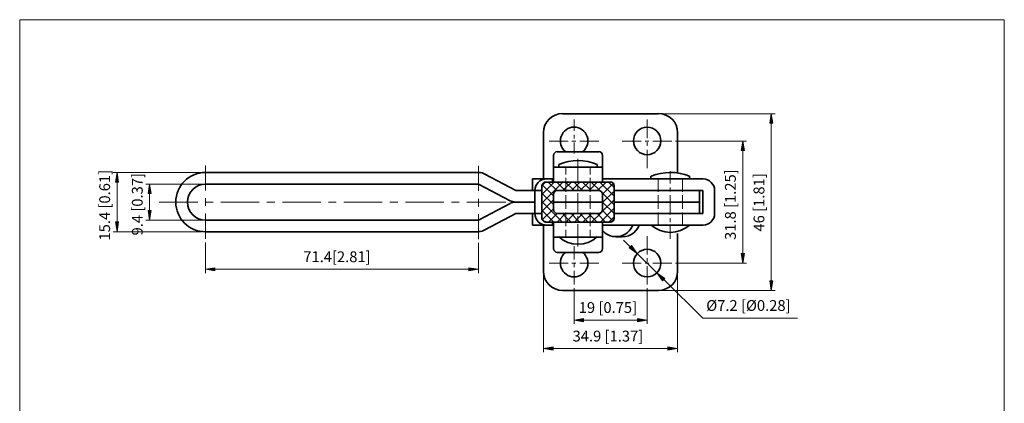
# Model space of a CAD drawing. Units: inches. Extents: x 16 to 595, y 57 to 734.
# Drawn here: x 16 to 595, y 508 to 734 of the extents above; entities that cross this region are included whole.
import ezdxf

# ---------------------------------------------------------------- set-up
doc = ezdxf.new("R2010")
doc.units = ezdxf.units.IN
doc.header["$MEASUREMENT"] = 0
doc.layers.add('图层 1', color=7, linetype='Continuous')

# ---------------------------------------------------------------- blocks, each defined once
blk = doc.blocks.new('block 2')
at = {"layer": '图层 1', "true_color": 0xffffff}
h = blk.add_hatch(color=7, dxfattribs=at)
h.dxf.hatch_style = 2
h.paths.add_polyline_path([(457.24, 673.04), (459.04, 673.04), (458.08, 678.68)])
h = blk.add_hatch(color=7, dxfattribs=at)
h.dxf.hatch_style = 2
h.paths.add_polyline_path([(457.24, 580.28), (459.04, 580.28), (458.08, 574.64)])
at = {"layer": '图层 1', "lineweight": 0}
for points in [[(16, 57.08), (595.12, 57.08), (595.12, 734), (16, 734), (16, 57.08)], [(457.24, 673.04), (459.04, 673.04), (458.08, 678.68), (457.24, 673.04)], [(457.24, 673.04), (459.04, 673.04), (458.08, 678.68), (457.24, 673.04)], [(457.24, 580.28), (459.04, 580.28), (458.08, 574.64), (457.24, 580.28)], [(457.24, 580.28), (459.04, 580.28), (458.08, 574.64), (457.24, 580.28)]]:
    blk.add_lwpolyline(points, dxfattribs=at)
at = {"layer": '图层 1', "color": 7, "lineweight": 18, "true_color": 0xffffff}
for points in [[(393.88, 678.68), (460.36, 678.68)], [(458.08, 673.04), (458.08, 580.28)], [(393.88, 574.64), (460.36, 574.64)]]:
    blk.add_lwpolyline(points, dxfattribs=at)
blk = doc.blocks.new('block 3')
at = {"layer": '图层 1', "lineweight": 0}
blk.add_lwpolyline([(16, 57.08), (595.12, 57.08), (595.12, 734), (16, 734), (16, 57.08)], dxfattribs=at)
at = {"layer": '图层 1', "color": 7, "true_color": 0xffffff, "insert": (454, 609.32), "char_height": 6.3648, "attachment_point": 7, "rotation": 90}
blk.add_mtext('\\fArial|b0|i0|c0|p34;\\W1;46 [1.81]', dxfattribs=at)
blk = doc.blocks.new('block 4')
at = {"layer": '图层 1', "true_color": 0xffffff}
h = blk.add_hatch(color=7, dxfattribs=at)
h.dxf.hatch_style = 2
h.paths.add_polyline_path([(440.44, 656.96), (442.24, 656.96), (441.4, 662.6)])
h = blk.add_hatch(color=7, dxfattribs=at)
h.dxf.hatch_style = 2
h.paths.add_polyline_path([(72.28, 638.36), (74.2, 638.36), (73.24, 644.12)])
h = blk.add_hatch(color=7, dxfattribs=at)
h.dxf.hatch_style = 2
h.paths.add_polyline_path([(91.48, 631.64), (93.4, 631.64), (92.44, 637.28)])
h = blk.add_hatch(color=7, dxfattribs=at)
h.dxf.hatch_style = 2
h.paths.add_polyline_path([(91.48, 621.68), (93.4, 621.68), (92.44, 616.04)])
h = blk.add_hatch(color=7, dxfattribs=at)
h.dxf.hatch_style = 2
h.paths.add_polyline_path([(72.28, 614.96), (74.2, 614.96), (73.24, 609.2)])
h = blk.add_hatch(color=7, dxfattribs=at)
h.dxf.hatch_style = 2
h.paths.add_polyline_path([(440.44, 596.36), (442.24, 596.36), (441.4, 590.72)])
h = blk.add_hatch(color=7, dxfattribs=at)
h.dxf.hatch_style = 2
h.paths.add_polyline_path([(130.84, 588.08), (130.84, 586.16), (125.2, 587.12)])
h = blk.add_hatch(color=7, dxfattribs=at)
h.dxf.hatch_style = 2
h.paths.add_polyline_path([(280.12, 588.08), (280.12, 586.16), (285.76, 587.12)])
h = blk.add_hatch(color=7, dxfattribs=at)
h.dxf.hatch_style = 2
h.paths.add_polyline_path([(347.68, 558.2), (347.68, 556.28), (342.04, 557.24)])
h = blk.add_hatch(color=7, dxfattribs=at)
h.dxf.hatch_style = 2
h.paths.add_polyline_path([(379.36, 558.2), (379.36, 556.28), (385, 557.24)])
h = blk.add_hatch(color=7, dxfattribs=at)
h.dxf.hatch_style = 2
h.paths.add_polyline_path([(329.68, 541.52), (329.68, 539.6), (324.04, 540.56)])
h = blk.add_hatch(color=7, dxfattribs=at)
h.dxf.hatch_style = 2
h.paths.add_polyline_path([(397.24, 541.52), (397.24, 539.6), (403, 540.56)])
at = {"layer": '图层 1', "lineweight": 0}
for points in [[(16, 57.08), (595.12, 57.08), (595.12, 734), (16, 734), (16, 57.08)], [(440.44, 656.96), (442.24, 656.96), (441.4, 662.6), (440.44, 656.96)], [(440.44, 656.96), (442.24, 656.96), (441.4, 662.6), (440.44, 656.96)], [(72.28, 638.36), (74.2, 638.36), (73.24, 644.12), (72.28, 638.36)], [(72.28, 638.36), (74.2, 638.36), (73.24, 644.12), (72.28, 638.36)], [(91.48, 631.64), (93.4, 631.64), (92.44, 637.28), (91.48, 631.64)], [(91.48, 631.64), (93.4, 631.64), (92.44, 637.28), (91.48, 631.64)], [(91.48, 621.68), (93.4, 621.68), (92.44, 616.04), (91.48, 621.68)], [(91.48, 621.68), (93.4, 621.68), (92.44, 616.04), (91.48, 621.68)], [(72.28, 614.96), (74.2, 614.96), (73.24, 609.2), (72.28, 614.96)], [(72.28, 614.96), (74.2, 614.96), (73.24, 609.2), (72.28, 614.96)], [(440.44, 596.36), (442.24, 596.36), (441.4, 590.72), (440.44, 596.36)], [(440.44, 596.36), (442.24, 596.36), (441.4, 590.72), (440.44, 596.36)], [(130.84, 588.08), (130.84, 586.16), (125.2, 587.12), (130.84, 588.08)], [(130.84, 588.08), (130.84, 586.16), (125.2, 587.12), (130.84, 588.08)], [(280.12, 588.08), (280.12, 586.16), (285.76, 587.12), (280.12, 588.08)], [(280.12, 588.08), (280.12, 586.16), (285.76, 587.12), (280.12, 588.08)], [(347.68, 558.2), (347.68, 556.28), (342.04, 557.24), (347.68, 558.2)], [(347.68, 558.2), (347.68, 556.28), (342.04, 557.24), (347.68, 558.2)], [(379.36, 558.2), (379.36, 556.28), (385, 557.24), (379.36, 558.2)], [(379.36, 558.2), (379.36, 556.28), (385, 557.24), (379.36, 558.2)], [(329.68, 541.52), (329.68, 539.6), (324.04, 540.56), (329.68, 541.52)], [(329.68, 541.52), (329.68, 539.6), (324.04, 540.56), (329.68, 541.52)], [(397.24, 541.52), (397.24, 539.6), (403, 540.56), (397.24, 541.52)], [(397.24, 541.52), (397.24, 539.6), (403, 540.56), (397.24, 541.52)]]:
    blk.add_lwpolyline(points, dxfattribs=at)
at = {"layer": '图层 1', "color": 7, "lineweight": 35, "true_color": 0xffffff}
for points in [[(335.32, 678.68), (363.52, 678.68)], [(391.6, 678.68), (363.52, 678.68)], [(324.04, 667.4), (324.04, 640.28)], [(403, 667.4), (403, 643.76)], [(332.2, 656.24), (356.56, 656.24)], [(329.92, 654.08), (329.92, 640.28)], [(333.04, 648.8), (333.04, 647.24)], [(355.72, 647.24), (355.72, 648.8)], [(358.84, 654.08), (358.84, 638.48)], [(179.08, 644.12), (125.2, 644.12)], [(285.76, 644.12), (178.24, 644.12)], [(307.84, 633.44), (289.6, 643.04)], [(358.84, 647.24), (329.92, 647.24)], [(179.08, 637.28), (125.2, 637.28)], [(285.76, 637.28), (178.24, 637.28)], [(304.48, 627.44), (285.76, 637.28)], [(317.68, 640.28), (317.68, 633.44)], [(317.68, 640.28), (329.92, 640.28)], [(325.36, 638.48), (363.4, 638.48)], [(329.92, 640.28), (325.72, 640.28)], [(329.92, 640.28), (329.92, 638.48)], [(358.84, 640.28), (417.88, 640.28)], [(387.28, 641.84), (387.28, 640.28)], [(409.96, 640.28), (409.96, 641.84)], [(323.08, 633.44), (307.84, 633.44)], [(317.68, 633.44), (323.08, 633.44)], [(319, 633.44), (319, 619.88)], [(323.08, 633.44), (319, 633.44)], [(323.08, 636.2), (323.08, 617.12)], [(332.2, 633.44), (356.56, 633.44)], [(365.68, 636.2), (365.68, 617.12)], [(365.68, 633.44), (417.88, 633.44)], [(415.84, 633.44), (365.68, 633.44)], [(415.84, 633.44), (415.84, 626.6), (415.84, 619.88)], [(417.88, 633.44), (417.88, 626.6)], [(424.6, 619.88), (424.6, 626.6), (424.6, 633.44)], [(304.48, 625.88), (285.76, 616.04)], [(329.92, 631.16), (329.92, 622.16)], [(358.84, 626.6), (329.92, 626.6)], [(358.84, 631.16), (358.84, 622.16)], [(373.84, 626.6), (365.68, 626.6)], [(415.84, 626.6), (365.68, 626.6)], [(417.88, 619.88), (417.88, 626.6)], [(307.84, 619.88), (289.6, 610.28)], [(323.08, 619.88), (307.84, 619.88)], [(317.68, 613.04), (317.68, 619.88)], [(317.68, 619.88), (323.08, 619.88)], [(323.08, 619.88), (319, 619.88)], [(332.2, 619.88), (356.56, 619.88)], [(365.68, 619.88), (417.88, 619.88)], [(415.84, 619.88), (365.68, 619.88)], [(179.08, 616.04), (125.2, 616.04)], [(285.76, 616.04), (178.24, 616.04)], [(325.36, 614.84), (363.4, 614.84)], [(329.92, 614.84), (329.92, 613.04)], [(358.84, 614.84), (358.84, 599.24)], [(179.08, 609.2), (125.2, 609.2)], [(285.76, 609.2), (178.24, 609.2)], [(317.68, 613.04), (329.92, 613.04)], [(324.04, 585.92), (324.04, 613.04)], [(329.92, 613.04), (325.72, 613.04)], [(329.92, 599.24), (329.92, 613.04)], [(358.84, 613.04), (417.88, 613.04)], [(403, 585.92), (403, 608.12)], [(358.84, 606.08), (329.92, 606.08)], [(370.36, 606.2), (366.64, 606.2)], [(332.2, 597.08), (356.56, 597.08)], [(335.32, 574.64), (363.52, 574.64)], [(391.6, 574.64), (363.52, 574.64)]]:
    blk.add_lwpolyline(points, dxfattribs=at)
at = {"layer": '图层 1', "color": 7, "lineweight": 18, "true_color": 0xffffff}
for points in [[(342.04, 675.2), (342.04, 668.6)], [(385, 675.2), (385, 664.28)], [(342.04, 666.32), (342.04, 664.04)], [(327.4, 662.6), (338.56, 662.6)], [(340.84, 662.6), (343.12, 662.6)], [(342.04, 661.76), (342.04, 655.28)], [(345.4, 662.6), (356.56, 662.6)], [(381.52, 662.6), (370.36, 662.6)], [(386.08, 662.6), (383.8, 662.6)], [(385, 662), (385, 659.72)], [(399.52, 662.6), (388.36, 662.6)], [(401.8, 662.6), (443.56, 662.6)], [(385, 657.44), (385, 646.64)], [(441.4, 596.36), (441.4, 656.96)], [(344.32, 652.04), (344.32, 638.72)], [(122.92, 644.12), (70.96, 644.12)], [(125.2, 648.2), (125.2, 633.44)], [(285.76, 647.96), (285.76, 633.2)], [(337.24, 642.92), (337.24, 647.24)], [(351.52, 642.92), (351.52, 647.24)], [(398.68, 644.96), (398.68, 637.52)], [(73.24, 638.36), (73.24, 614.96)], [(122.92, 637.28), (90.16, 637.28)], [(323.08, 636.32), (325.36, 638.48)], [(323.08, 631.16), (330.4, 638.48)], [(323.08, 626.12), (335.44, 638.48)], [(331.84, 633.44), (326.8, 638.48)], [(336.88, 633.44), (331.84, 638.48)], [(340.6, 638.48), (337.24, 635.24), (335.44, 633.44)], [(336.88, 638.48), (337.24, 638.24), (342.04, 633.44)], [(337.24, 632.72), (337.24, 640.88)], [(345.64, 638.48), (344.32, 637.28), (340.6, 633.44)], [(342.04, 638.48), (344.32, 636.2), (347.08, 633.44)], [(345.64, 633.44), (350.68, 638.48)], [(347.08, 638.48), (351.52, 634.04), (352.12, 633.44)], [(355.72, 638.48), (351.52, 634.16), (350.68, 633.44)], [(351.52, 632.72), (351.52, 640.88)], [(357.4, 633.32), (352.12, 638.48)], [(355.84, 633.44), (360.88, 638.48)], [(365.68, 630.08), (357.28, 638.48)], [(358.84, 631.4), (365.08, 637.64)], [(365.68, 635.24), (362.32, 638.48)], [(391.48, 632.72), (391.48, 640.28)], [(405.76, 632.72), (405.76, 640.28)], [(92.44, 621.68), (92.44, 631.64)], [(329.92, 625.16), (323.08, 632)], [(329.92, 630.32), (323.2, 636.92)], [(344.32, 636.44), (344.32, 634.16)], [(344.32, 631.88), (344.32, 620.6)], [(365.68, 625.04), (358.72, 632)], [(358.84, 626.36), (365.68, 633.08)], [(398.68, 635.24), (398.68, 632.96)], [(120.76, 626.6), (97.96, 626.6)], [(125.2, 628.88), (125.2, 624.44)], [(129.76, 626.6), (125.32, 626.6)], [(156.88, 626.6), (134.32, 626.6)], [(166, 626.6), (161.44, 626.6)], [(193.12, 626.6), (170.56, 626.6)], [(202.12, 626.6), (197.68, 626.6)], [(229.24, 626.6), (206.68, 626.6)], [(238.36, 626.6), (233.8, 626.6)], [(265.48, 626.6), (242.92, 626.6)], [(274.48, 626.6), (270.04, 626.6)], [(301.84, 626.6), (279.04, 626.6)], [(285.76, 628.64), (285.76, 624.08)], [(312.88, 626.6), (319, 626.6)], [(319, 626.6), (315.28, 626.6)], [(323.08, 621.08), (329.92, 627.92)], [(335.2, 614.84), (323.08, 626.96)], [(337.24, 622.64), (337.24, 630.68)], [(351.52, 622.64), (351.52, 630.68)], [(358.48, 620.84), (365.68, 628.04)], [(365.68, 620), (358.84, 626.72)], [(359.08, 626.6), (358.84, 626.6)], [(391.48, 622.64), (391.48, 630.68)], [(398.68, 630.68), (398.68, 619.4)], [(405.76, 622.64), (405.76, 630.68)], [(125.2, 619.88), (125.2, 605.12)], [(330.16, 614.84), (323.08, 621.92)], [(323.32, 616.16), (329.92, 622.76)], [(327.04, 614.84), (332.08, 619.88)], [(332.08, 614.84), (337.12, 619.88)], [(337.24, 617.84), (335.2, 619.88)], [(337.24, 612.44), (337.24, 620.6)], [(337.24, 614.84), (342.28, 619.88)], [(344.32, 615.8), (340.36, 619.88)], [(344.32, 617), (347.32, 619.88)], [(350.44, 614.84), (345.4, 619.88)], [(351.52, 618.92), (350.44, 619.88)], [(351.52, 612.44), (351.52, 620.6)], [(351.52, 619.04), (352.36, 619.88)], [(352.36, 614.84), (357.88, 620.24)], [(360.64, 614.84), (355.6, 619.88)], [(357.52, 614.84), (365.68, 623)], [(364.96, 615.56), (358.84, 621.68)], [(391.48, 613.04), (391.48, 620.6)], [(405.76, 613.04), (405.76, 620.6)], [(122.92, 616.04), (90.16, 616.04)], [(285.76, 619.64), (285.76, 604.88)], [(325.12, 614.84), (323.08, 616.76)], [(337.12, 614.84), (337.24, 614.84)], [(340.36, 614.84), (337.24, 617.84)], [(342.28, 614.84), (344.32, 617)], [(344.32, 618.32), (344.32, 616.04)], [(345.4, 614.84), (344.32, 615.8)], [(347.32, 614.84), (351.52, 619.04)], [(355.6, 614.84), (351.52, 618.92)], [(362.56, 614.84), (365.68, 617.96)], [(398.68, 617.12), (398.68, 614.84)], [(122.92, 609.2), (70.96, 609.2)], [(337.24, 606.08), (337.24, 610.4)], [(344.32, 613.76), (344.32, 600.56)], [(351.52, 606.08), (351.52, 610.4)], [(398.68, 612.56), (398.68, 605.12)], [(125.2, 602.84), (125.2, 584.84)], [(285.76, 602.6), (285.76, 584.84)], [(375.16, 600.32), (371.08, 604.28)], [(385, 595.88), (385, 606.68)], [(342.04, 592.88), (342.04, 600.8)], [(327.4, 590.72), (338.56, 590.72)], [(340.84, 590.72), (343.12, 590.72)], [(345.4, 590.72), (356.56, 590.72)], [(381.52, 590.72), (370.36, 590.72)], [(386.08, 590.72), (383.8, 590.72)], [(385, 591.32), (385, 593.6)], [(399.52, 590.72), (388.36, 590.72)], [(401.8, 590.72), (443.56, 590.72)], [(130.84, 587.12), (280.12, 587.12)], [(324.04, 587.48), (324.04, 538.28)], [(342.04, 588.32), (342.04, 590.6)], [(342.04, 578.12), (342.04, 586.16)], [(385, 578.12), (385, 589.04)], [(403, 587.48), (403, 538.28)], [(473.44, 558.44), (417.88, 558.44), (394.84, 581.12)], [(342.04, 575.96), (342.04, 554.96)], [(385, 575.96), (385, 554.96)], [(347.68, 557.24), (379.36, 557.24)], [(397.24, 540.56), (329.68, 540.56)]]:
    blk.add_lwpolyline(points, dxfattribs=at)
at = {"layer": '图层 1', "color": 7, "lineweight": 35, "true_color": 0xffffff}
for points in [[(335.38, 678.8), (329.12, 678.8), (324.04, 673.72), (324.04, 667.46)], [(403, 667.46), (403, 673.72), (397.92, 678.8), (391.66, 678.8)], [(332.26, 656.36), (331.03, 656.36), (330.04, 655.37), (330.04, 654.14)], [(358.84, 654.14), (358.84, 655.37), (357.85, 656.36), (356.62, 656.36)], [(355.68, 648.83), (348.44, 651.83), (340.31, 651.83), (333.07, 648.83)], [(289.64, 643.1), (288.56, 643.77), (287.32, 644.12), (286.06, 644.12)], [(410.04, 641.88), (402.8, 644.87), (394.67, 644.87), (387.43, 641.87)], [(325.78, 640.28), (322.04, 640.28), (319, 637.24), (319, 633.5)], [(325.42, 638.48), (324.19, 638.48), (323.2, 637.49), (323.2, 636.26)], [(365.68, 636.26), (365.68, 637.49), (364.69, 638.48), (363.46, 638.48)], [(424.72, 633.5), (424.72, 637.24), (421.68, 640.28), (417.94, 640.28)], [(332.26, 633.44), (331.03, 633.44), (330.04, 632.45), (330.04, 631.22)], [(358.84, 631.22), (358.84, 632.45), (357.85, 633.44), (356.62, 633.44)], [(304.5, 627.5), (305.48, 626.99), (306.56, 626.72), (307.66, 626.72)], [(307.66, 626.72), (306.56, 626.72), (305.48, 626.45), (304.5, 625.94)], [(319, 619.94), (319, 616.2), (322.04, 613.16), (325.78, 613.16)], [(330.04, 622.22), (330.04, 620.99), (331.03, 620), (332.26, 620)], [(356.62, 620), (357.85, 620), (358.84, 620.99), (358.84, 622.22)], [(417.94, 613.16), (421.68, 613.16), (424.72, 616.2), (424.72, 619.94)], [(323.2, 617.18), (323.2, 615.95), (324.19, 614.96), (325.42, 614.96)], [(363.46, 614.96), (364.69, 614.96), (365.68, 615.95), (365.68, 617.18)], [(286.06, 609.32), (287.32, 609.32), (288.56, 609.67), (289.64, 610.34)], [(368.53, 606.4), (373.58, 605.4), (378.61, 608.26), (380.33, 613.12)], [(387.41, 613.13), (393.88, 607.41), (403.6, 607.41), (410.07, 613.13)], [(333.05, 606.17), (339.52, 600.45), (349.24, 600.45), (355.71, 606.17)], [(330.04, 599.3), (330.04, 598.07), (331.03, 597.08), (332.26, 597.08)], [(356.62, 597.08), (357.85, 597.08), (358.84, 598.07), (358.84, 599.3)], [(324.04, 585.98), (324.04, 579.72), (329.12, 574.64), (335.38, 574.64)], [(391.66, 574.64), (397.92, 574.64), (403, 579.72), (403, 585.98)]]:
    blk.add_open_spline(points, degree=3, dxfattribs=at)
for points, knots in [([(347.19, 656.36), (349.86, 658.52), (350.88, 662.12), (349.74, 665.36), (348.59, 668.6), (345.53, 670.76), (342.1, 670.76), (338.67, 670.76), (335.61, 668.6), (334.46, 665.36), (333.32, 662.12), (334.34, 658.52), (337.01, 656.36)], [0, 0, 0, 0, 1, 1, 1, 2, 2, 2, 3, 3, 3, 4, 4, 4, 4]), ([(385.06, 670.76), (380.59, 670.76), (376.96, 667.13), (376.96, 662.66), (376.96, 658.19), (380.59, 654.56), (385.06, 654.56), (389.53, 654.56), (393.16, 658.19), (393.16, 662.66), (393.16, 667.13), (389.53, 670.76), (385.06, 670.76)], [0, 0, 0, 0, 1, 1, 1, 2, 2, 2, 3, 3, 3, 4, 4, 4, 4]), ([(125.26, 644.12), (115.62, 644.12), (107.8, 636.3), (107.8, 626.66), (107.8, 617.02), (115.62, 609.2), (125.26, 609.2)], [0, 0, 0, 0, 1, 1, 1, 2, 2, 2, 2]), ([(125.26, 637.28), (119.39, 637.28), (114.64, 632.53), (114.64, 626.66), (114.64, 620.79), (119.39, 616.04), (125.26, 616.04)], [0, 0, 0, 0, 1, 1, 1, 2, 2, 2, 2]), ([(329.32, 638.48), (329.32, 638.48), (329.32, 640.28), (329.32, 640.28), (329.32, 640.28), (329.32, 638.48), (329.32, 638.48)], [0, 0, 0, 0, 1, 1, 1, 2, 2, 2, 2]), ([(307.6, 626.6), (307.6, 626.6), (319, 626.6), (319, 626.6), (319, 626.6), (307.6, 626.6), (307.6, 626.6)], [0, 0, 0, 0, 1, 1, 1, 2, 2, 2, 2]), ([(329.32, 614.84), (329.32, 614.84), (329.32, 613.04), (329.32, 613.04), (329.32, 613.04), (329.32, 614.84), (329.32, 614.84)], [0, 0, 0, 0, 1, 1, 1, 2, 2, 2, 2]), ([(358.89, 609.75), (361.38, 607.04), (365.1, 605.81), (368.71, 606.51), (372.33, 607.21), (375.32, 609.73), (376.63, 613.17)], [0, 0, 0, 0, 1, 1, 1, 2, 2, 2, 2]), ([(337.01, 597.08), (334.34, 594.92), (333.32, 591.32), (334.46, 588.08), (335.61, 584.84), (338.67, 582.68), (342.1, 582.68), (345.53, 582.68), (348.59, 584.84), (349.74, 588.08), (350.88, 591.32), (349.86, 594.92), (347.19, 597.08)], [0, 0, 0, 0, 1, 1, 1, 2, 2, 2, 3, 3, 3, 4, 4, 4, 4]), ([(385.06, 598.88), (380.59, 598.88), (376.96, 595.25), (376.96, 590.78), (376.96, 586.31), (380.59, 582.68), (385.06, 582.68), (389.53, 582.68), (393.16, 586.31), (393.16, 590.78), (393.16, 595.25), (389.53, 598.88), (385.06, 598.88)], [0, 0, 0, 0, 1, 1, 1, 2, 2, 2, 3, 3, 3, 4, 4, 4, 4])]:
    blk.add_open_spline(points, degree=3, knots=knots, dxfattribs=at)
at = {"layer": '图层 1', "color": 7, "true_color": 0xffffff, "char_height": 6.3648, "attachment_point": 7, "rotation": 90}
for s, insert in [('\\fArial|b0|i0|c0|p34;\\W1;15.4 [0.61]', (69.16, 604.04)), ('\\fArial|b0|i0|c0|p34;\\W1;9.4 [0.37]', (88.36, 607.04)), ('\\fArial|b0|i0|c0|p34;\\W1;31.8 [1.25]', (437.2, 604.4))]:
    blk.add_mtext(s, dxfattribs=dict(at, insert=insert))
at = {"layer": '图层 1', "color": 7, "true_color": 0xffffff, "char_height": 6.3648, "attachment_point": 7}
for s, insert in [('\\fArial|b0|i0|c0|p34;\\W1;71.4[2.81]', (182.8, 591.32)), ('\\fArial|b0|i0|c0|p34;\\W1;19 [0.75]', (344.8, 561.44)), ('\\fArial|b0|i0|c0|p34;\\W1;34.9 [1.37]', (341.2, 544.64))]:
    blk.add_mtext(s, dxfattribs=dict(at, insert=insert))
blk = doc.blocks.new('block 5')
at = {"layer": '图层 1', "lineweight": 0}
blk.add_lwpolyline([(16, 57.08), (595.12, 57.08), (595.12, 734), (16, 734), (16, 57.08)], dxfattribs=at)
at = {"layer": '图层 1', "color": 7, "true_color": 0xffffff, "insert": (419.8, 562.64), "char_height": 6.3648, "attachment_point": 7}
blk.add_mtext('\\fArial|b0|i0|c0|p34;\\W1;Ø7.2 [Ø0.28]', dxfattribs=at)
blk = doc.blocks.new('block 6')
at = {"layer": '图层 1', "true_color": 0xffffff}
h = blk.add_hatch(color=7, dxfattribs=at)
h.dxf.hatch_style = 2
h.paths.add_polyline_path([(375.76, 601.04), (374.44, 599.72), (379.12, 596.36)])
h = blk.add_hatch(color=7, dxfattribs=at)
h.dxf.hatch_style = 2
h.paths.add_polyline_path([(395.44, 581.72), (394.12, 580.4), (390.76, 584.96)])
at = {"layer": '图层 1', "lineweight": 0}
for points in [[(16, 57.08), (595.12, 57.08), (595.12, 734), (16, 734), (16, 57.08)], [(375.76, 601.04), (374.44, 599.72), (379.12, 596.36), (375.76, 601.04)], [(375.76, 601.04), (374.44, 599.72), (379.12, 596.36), (375.76, 601.04)], [(395.44, 581.72), (394.12, 580.4), (390.76, 584.96), (395.44, 581.72)], [(395.44, 581.72), (394.12, 580.4), (390.76, 584.96), (395.44, 581.72)]]:
    blk.add_lwpolyline(points, dxfattribs=at)
at = {"layer": '图层 1', "color": 7, "lineweight": 18, "true_color": 0xffffff}
blk.add_lwpolyline([(379.12, 596.36), (390.76, 584.96)], dxfattribs=at)

msp = doc.modelspace()

# ---------------------------------------------------------------- block references
at = {"layer": '图层 1'}
for name in ['block 2', 'block 3', 'block 4', 'block 5', 'block 6']:
    msp.add_blockref(name, (0, 0), dxfattribs=at)

doc.saveas('drawing.dxf')
